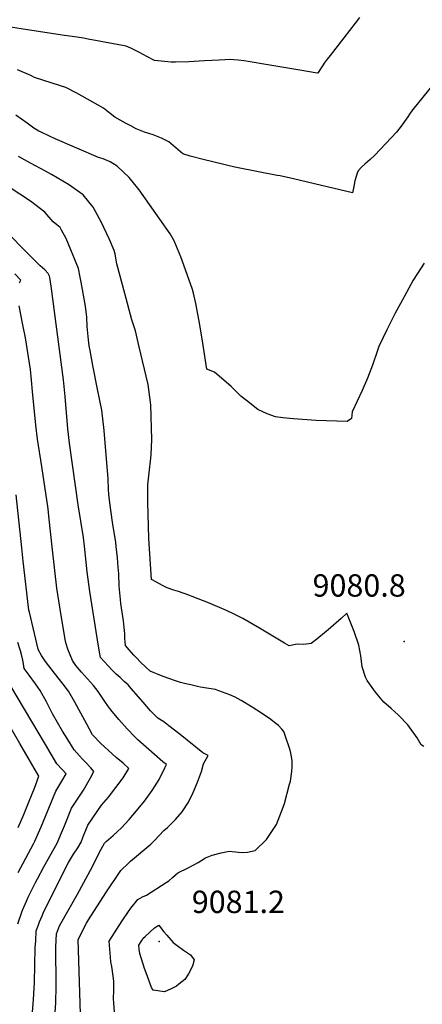
# Model space of a CAD drawing. Units: inches. Extents: x 2582709 to 2588142, y 1507358 to 1513515.
# Drawn here: x 2585337 to 2585649, y 1508358 to 1509119 of the extents above; entities that cross this region are included whole.
import ezdxf
from ezdxf.enums import TextEntityAlignment as Align

# ---------------------------------------------------------------- set-up
doc = ezdxf.new("R2010")
doc.units = ezdxf.units.IN
doc.header["$MEASUREMENT"] = 0
doc.layers.add('tile_2645_35_contour_10ft', color=243, linetype='Continuous')
doc.layers.add('tile_2645_35_spot_elev', color=244, linetype='Continuous')
doc.styles.add('Arial', font='arial.ttf')

msp = doc.modelspace()

# ---------------------------------------------------------------- linework, layer by layer
at = {"layer": 'tile_2645_35_contour_10ft'}
for points, elevation in [([(2585600.06, 1509120.83), (2585596.74, 1509116.37), (2585588.02, 1509105.02), (2585577.3, 1509091.39), (2585575.06, 1509088.44), (2585572.77, 1509085.43), (2585571.92, 1509084.19), (2585569.93, 1509081.16), (2585567.87, 1509077.72), (2585565.87, 1509078.04), (2585555.54, 1509079.74), (2585552.35, 1509080.27), (2585529.34, 1509084.1), (2585513.96, 1509086.83), (2585510.8, 1509087.28), (2585506.23, 1509087.84), (2585503.03, 1509088.02), (2585500.26, 1509088.18), (2585491.57, 1509087.83), (2585480.17, 1509087.34), (2585468.15, 1509086.53), (2585457.97, 1509086.24), (2585454.49, 1509086.17), (2585441.52, 1509087.51), (2585435.74, 1509090.46), (2585430.1, 1509093.76), (2585423.32, 1509097.06), (2585419.84, 1509098.57), (2585390.38, 1509104.04), (2585386.72, 1509104.71), (2585381.87, 1509105.52), (2585372.05, 1509106.94), (2585350.22, 1509110.23), (2585323.66, 1509114.23)], 9110), ([(2585656.67, 1509068.59), (2585641.37, 1509049.58), (2585641.13, 1509049.26), (2585638.71, 1509045.93), (2585637.4, 1509044.03), (2585632.19, 1509036.65), (2585628.72, 1509032.13), (2585611.9, 1509014.3), (2585608.26, 1509010.94), (2585604.08, 1509007.32), (2585601.66, 1509004.97), (2585599.11, 1509002.13), (2585598.28, 1509000.37), (2585596.57, 1508994.58), (2585595.75, 1508990.28), (2585594.59, 1508985.33), (2585565.29, 1508992.27), (2585549.03, 1508996.17), (2585538.79, 1508998.37), (2585536.49, 1508998.77), (2585506.32, 1509004.46), (2585503.76, 1509005.04), (2585479.36, 1509010.95), (2585469.17, 1509013.71), (2585463.44, 1509015.39), (2585456.26, 1509021.54), (2585452.67, 1509024.67), (2585447.12, 1509027.54), (2585440.61, 1509029.96), (2585433.84, 1509032.25), (2585427.36, 1509034.69), (2585423.24, 1509036.9), (2585419.13, 1509039.14), (2585415.04, 1509041.39), (2585410.97, 1509043.66), (2585407.24, 1509046.57), (2585402.09, 1509050.57), (2585381.61, 1509062.38), (2585373.05, 1509066.76), (2585368.89, 1509067.94), (2585348.85, 1509074.31), (2585345.95, 1509075.87), (2585335.8, 1509080.33)], 9100), ([(2585650.14, 1508930.87), (2585641.49, 1508917.72), (2585638.12, 1508911.59), (2585634.51, 1508905.02), (2585627.73, 1508892.28), (2585621.18, 1508879.5), (2585614.97, 1508866.64), (2585613.96, 1508863.54), (2585610.18, 1508852.24), (2585606.15, 1508841.98), (2585602.09, 1508832.54), (2585594.51, 1508816.13), (2585593.78, 1508810.82), (2585590.56, 1508808.56), (2585566.62, 1508809.39), (2585548.99, 1508810.54), (2585540.85, 1508811.56), (2585535.09, 1508812.33), (2585528.79, 1508814.57), (2585521.59, 1508817.96), (2585512.68, 1508824.74), (2585508.45, 1508828.29), (2585500.8, 1508835.77), (2585488.07, 1508846.62), (2585482.15, 1508848.92), (2585478.46, 1508872.49), (2585476.06, 1508886.1), (2585473.46, 1508899.72), (2585471.86, 1508907.86), (2585471.04, 1508910.48), (2585468.16, 1508918.5), (2585461.87, 1508935.72), (2585456.93, 1508948.3), (2585453.75, 1508953.5), (2585429.78, 1508987.5), (2585422.04, 1508997.12), (2585412.69, 1509005.98), (2585409.45, 1509008.01), (2585407.33, 1509009.31), (2585401.97, 1509011.47), (2585398.32, 1509012.49), (2585364.75, 1509027.08), (2585360.49, 1509029.03), (2585353.92, 1509032.05), (2585352.15, 1509032.98), (2585348.24, 1509035.28), (2585343.3, 1509039.06), (2585334.55, 1509045.22)], 9090), ([(2585649.81, 1508557.62), (2585647.69, 1508558.76), (2585644.64, 1508564.3), (2585637.47, 1508574.37), (2585630.25, 1508581.82), (2585624.45, 1508586.8), (2585618.88, 1508591.83), (2585612.57, 1508599.54), (2585605.93, 1508608.57), (2585604.82, 1508611.13), (2585602.16, 1508619.04), (2585601.23, 1508627.63), (2585599.53, 1508635.92), (2585595.88, 1508646.4), (2585591.96, 1508656.69), (2585590.2, 1508660.43), (2585586.03, 1508656.51), (2585575.76, 1508647.63), (2585565.8, 1508639.52), (2585562.62, 1508636.97), (2585557.15, 1508636.42), (2585551.87, 1508636.71), (2585545.7, 1508635.4), (2585542.06, 1508637.26), (2585522.74, 1508648.83), (2585510.03, 1508656.29), (2585503.3, 1508659.64), (2585497.4, 1508662.56), (2585483.36, 1508668.44), (2585470.81, 1508673.41), (2585468.29, 1508674.4), (2585460.18, 1508677.2), (2585456.53, 1508678.38), (2585451.53, 1508680.11), (2585447.8, 1508681.91), (2585443.29, 1508684.38), (2585439.21, 1508686.63), (2585437.28, 1508718.12), (2585436.44, 1508746.22), (2585436.41, 1508759.68), (2585437.73, 1508771.35), (2585438.57, 1508778.05), (2585439.06, 1508782.98), (2585439.62, 1508794.71), (2585438.75, 1508821.48), (2585436.62, 1508837.08), (2585429.58, 1508867.43), (2585427.71, 1508875.29), (2585426.92, 1508878.54), (2585424.16, 1508887.22), (2585418.6, 1508907.55), (2585412.61, 1508930.31), (2585412.1, 1508933.22), (2585411.12, 1508938.13), (2585410.56, 1508940.73), (2585406.91, 1508949.16), (2585400.5, 1508962.8), (2585399.23, 1508965.13), (2585394.24, 1508974.12), (2585386.53, 1508983.67), (2585375.15, 1508991.69), (2585362.01, 1508999.4), (2585357.32, 1509001.98), (2585345.83, 1509008.12), (2585336.48, 1509013.32)], 9080), ([(2585410.93, 1508349.09), (2585410.08, 1508359.26), (2585409.96, 1508362.83), (2585410.24, 1508369.14), (2585410.09, 1508376.23), (2585409.78, 1508380.2), (2585408.62, 1508387.53), (2585407.97, 1508391.12), (2585407.56, 1508394.75), (2585406.64, 1508407.24), (2585416.71, 1508422.89), (2585421.52, 1508430.17), (2585423.25, 1508432.61), (2585428.69, 1508439.39), (2585432.3, 1508441.49), (2585435.36, 1508442.66), (2585450.76, 1508452.45), (2585452.61, 1508453.8), (2585455.46, 1508456.33), (2585459.73, 1508459.87), (2585467.57, 1508463.74), (2585475.32, 1508467.86), (2585480.96, 1508471.59), (2585486.28, 1508473.59), (2585493.27, 1508475.33), (2585499.33, 1508476.61), (2585506.61, 1508475.83), (2585509.8, 1508475.69), (2585513.4, 1508475.87), (2585519.39, 1508477.21), (2585519.47, 1508477.27), (2585528.21, 1508485.73), (2585535.8, 1508497.16), (2585541.11, 1508510.56), (2585542.14, 1508513.54), (2585546.07, 1508528.39), (2585546.66, 1508530.66), (2585547.75, 1508538.3), (2585548.01, 1508541.89), (2585547.97, 1508546.59), (2585546.99, 1508552.39), (2585546.48, 1508554.74), (2585545.48, 1508557.78), (2585543.72, 1508563), (2585541.69, 1508569.01), (2585540.14, 1508570.94), (2585537.43, 1508573.62), (2585534.5, 1508576.04), (2585531.45, 1508578.31), (2585524.38, 1508583.23), (2585517.14, 1508587.95), (2585508.64, 1508593.01), (2585503.92, 1508595.56), (2585499.73, 1508597.55), (2585491.47, 1508600.53), (2585488.66, 1508601.47), (2585480.23, 1508602.86), (2585477.23, 1508603.39), (2585474.76, 1508603.89), (2585469.61, 1508605.08), (2585465.75, 1508605.99), (2585461.68, 1508607.02), (2585457.93, 1508608.26), (2585448.36, 1508611.68), (2585443.98, 1508613.34), (2585441.32, 1508614.4), (2585438.38, 1508615.8), (2585434.8, 1508618.94), (2585430.77, 1508622.78), (2585427.65, 1508626), (2585425.72, 1508628.03), (2585421.94, 1508632.22), (2585419.22, 1508635.44), (2585418.87, 1508638.33), (2585418.79, 1508640.87), (2585418.63, 1508644.69), (2585418.42, 1508647.19), (2585418.22, 1508649.46), (2585417.67, 1508654.52), (2585415.72, 1508667.96), (2585415.4, 1508670.98), (2585414.35, 1508681.44), (2585413.95, 1508691), (2585413.64, 1508696.14), (2585413.14, 1508703.37), (2585412.1, 1508711.98), (2585411.65, 1508715.44), (2585409.38, 1508729.14), (2585407.83, 1508740.02), (2585406.77, 1508747.84), (2585406.44, 1508752.46), (2585406.19, 1508756.01), (2585405.71, 1508764.21), (2585402.79, 1508801.58), (2585400.81, 1508817.26), (2585397.52, 1508833.58), (2585393.97, 1508851.85), (2585391.78, 1508863.39), (2585391.22, 1508867.11), (2585390.68, 1508871.73), (2585389.67, 1508881.97), (2585389.27, 1508889.11), (2585388.17, 1508897.65), (2585385.02, 1508916.32), (2585384.27, 1508920.08), (2585382.86, 1508926.89), (2585373.47, 1508949.95), (2585369.86, 1508956.45), (2585368.62, 1508958.53), (2585366.26, 1508960.56), (2585363.25, 1508962.98), (2585356.97, 1508970.37), (2585345.67, 1508978.9), (2585312.55, 1509000.57)], 9070), ([(2585384.83, 1508334.5), (2585382.58, 1508408.35), (2585389.15, 1508420.91), (2585390.62, 1508423.51), (2585404.07, 1508444.44), (2585415.52, 1508461.62), (2585421.43, 1508467.42), (2585423.01, 1508468.85), (2585438.67, 1508482.18), (2585441.53, 1508484.8), (2585445.29, 1508488.74), (2585448.76, 1508492.66), (2585451.8, 1508494.89), (2585457.78, 1508501.13), (2585463.03, 1508507.14), (2585467.83, 1508514.46), (2585471.5, 1508521.92), (2585474.78, 1508529.95), (2585477.84, 1508538.29), (2585479.59, 1508544.13), (2585483.2, 1508550.47), (2585478.88, 1508552.6), (2585461.41, 1508566.69), (2585452.68, 1508573.6), (2585448.88, 1508576.56), (2585444.1, 1508579.3), (2585438.46, 1508585.11), (2585432.79, 1508591.65), (2585423.54, 1508602.4), (2585421.15, 1508605.06), (2585418.25, 1508607.86), (2585415.17, 1508610.79), (2585411.96, 1508613.48), (2585408.87, 1508616.4), (2585400.01, 1508626.35), (2585399.12, 1508630.3), (2585397.19, 1508641.53), (2585391.67, 1508677.19), (2585389.7, 1508692.42), (2585387.49, 1508712.35), (2585386.62, 1508719.11), (2585384.65, 1508731.65), (2585382.57, 1508744.2), (2585376.01, 1508791.98), (2585374.73, 1508802.99), (2585372.63, 1508827.98), (2585371.19, 1508840.89), (2585361.72, 1508913.07), (2585360.76, 1508919.95), (2585360.57, 1508920.93), (2585359.43, 1508922.9), (2585356.82, 1508925.87), (2585355.08, 1508927.35), (2585353.36, 1508928.88), (2585343.37, 1508938.73), (2585327.06, 1508955.49)], 9060), ([(2585337.37, 1508915.84), (2585338.26, 1508917.67), (2585333.6, 1508922.57)], 9050), ([(2585364.79, 1508352.24), (2585365.29, 1508359.21), (2585365.53, 1508372.64), (2585365.27, 1508402.65), (2585365.79, 1508412.89), (2585368.1, 1508418.9), (2585382.21, 1508443.52), (2585393.62, 1508464.72), (2585399.18, 1508475.8), (2585402.9, 1508482.93), (2585404.38, 1508484.22), (2585409.75, 1508488.77), (2585416.02, 1508494.79), (2585422.07, 1508501.06), (2585427.72, 1508507.75), (2585433.97, 1508515.38), (2585439.81, 1508523.46), (2585445.12, 1508532.1), (2585449.74, 1508540.97), (2585450.79, 1508543.49), (2585448.01, 1508545.72), (2585428.66, 1508562.8), (2585426.33, 1508565.11), (2585420.48, 1508571.18), (2585414.02, 1508578.43), (2585407.78, 1508585.74), (2585405.53, 1508588.89), (2585403.65, 1508591.56), (2585398.04, 1508600.07), (2585394.41, 1508604.77), (2585389.92, 1508609.9), (2585385.28, 1508614.98), (2585380.74, 1508620.09), (2585378.32, 1508623.93), (2585374.7, 1508632.81), (2585373.33, 1508636.93), (2585372.69, 1508640.29), (2585368.68, 1508663.61), (2585366.2, 1508679.81), (2585362.72, 1508709.46), (2585359.97, 1508735.48), (2585359.36, 1508741.16), (2585354.6, 1508773.96), (2585351.29, 1508794.86), (2585349.84, 1508805.89), (2585347.33, 1508831.8), (2585346.54, 1508840.57), (2585345.77, 1508848.84), (2585341.86, 1508873.3), (2585339.98, 1508883.37), (2585336.98, 1508898.09)], 9050), ([(2585347.18, 1508348.83), (2585348.14, 1508361.94), (2585348.88, 1508375.29), (2585349.49, 1508401.99), (2585349.78, 1508407.37), (2585350.28, 1508415.18), (2585351.96, 1508419.76), (2585352.83, 1508422.06), (2585354.68, 1508426.65), (2585356.04, 1508430.01), (2585375.21, 1508467.9), (2585379, 1508474.35), (2585382.27, 1508479.33), (2585384.89, 1508483.55), (2585386.33, 1508487.1), (2585390.08, 1508496.86), (2585400.62, 1508512.27), (2585406.1, 1508518.34), (2585417.32, 1508533.4), (2585421.91, 1508540.65), (2585417.41, 1508544.59), (2585411.94, 1508549.1), (2585399.87, 1508560.22), (2585394.15, 1508565.97), (2585393.96, 1508566.2), (2585393.81, 1508566.45), (2585389.25, 1508574.82), (2585380.14, 1508591.86), (2585375.21, 1508600.38), (2585371.13, 1508605.77), (2585364.38, 1508614.14), (2585357.35, 1508623.12), (2585354.34, 1508627.8), (2585351.87, 1508631.95), (2585351.65, 1508632.84), (2585344.95, 1508661.29), (2585344.57, 1508662.95), (2585340.21, 1508700.75), (2585339.04, 1508710.99), (2585334.69, 1508751.95)], 9040), ([(2585335.89, 1508420.57), (2585339.69, 1508431.07), (2585342.68, 1508438.07), (2585344.03, 1508441.08), (2585349.64, 1508452.46), (2585351.11, 1508455.34), (2585356.09, 1508464.51), (2585366.52, 1508482.87), (2585369.85, 1508490.7), (2585372.04, 1508496.15), (2585377.6, 1508509.95), (2585382.63, 1508517.51), (2585386.65, 1508523.87), (2585392.06, 1508533.27), (2585394.7, 1508538.25), (2585392.29, 1508541.14), (2585388.1, 1508545.75), (2585386.01, 1508547.83), (2585383.7, 1508550.2), (2585379.51, 1508554.82), (2585374.02, 1508563.7), (2585370.57, 1508569.42), (2585362.74, 1508582.83), (2585361.47, 1508585.34), (2585358.13, 1508592.15), (2585353.38, 1508600.67), (2585349.64, 1508606.06), (2585344.7, 1508612.75), (2585340.96, 1508617.66), (2585340.25, 1508621.28), (2585339.79, 1508624.3), (2585338.85, 1508628.53), (2585338.11, 1508631.53), (2585337.89, 1508632.33), (2585336.12, 1508637.85)], 9030), ([(2585336.28, 1508460.3), (2585348.15, 1508482.2), (2585349.21, 1508484.39), (2585353.94, 1508495.49), (2585365.24, 1508522.92), (2585370.02, 1508530.74), (2585373.31, 1508536.4), (2585370.31, 1508539.65), (2585366.1, 1508544.26), (2585357.27, 1508558.94), (2585330.54, 1508604.01)], 9020), ([(2585336.32, 1508494.97), (2585340.58, 1508505.05), (2585344.7, 1508515.22), (2585348.75, 1508525.46), (2585352.28, 1508534.51), (2585337.63, 1508559.78), (2585329.82, 1508573.16)], 9010)]:
    msp.add_lwpolyline(points, dxfattribs=dict(at, elevation=elevation))
at = {"layer": 'tile_2645_35_contour_10ft', "elevation": 9080}
msp.add_lwpolyline([(2585429.6, 1508404.14), (2585431.8, 1508407.59), (2585432.98, 1508409.36), (2585434.42, 1508410.84), (2585441.65, 1508417.51), (2585445.1, 1508419.37), (2585447.1, 1508416.6), (2585448.84, 1508414.37), (2585451.19, 1508411.7), (2585456.09, 1508406.19), (2585459.05, 1508403.66), (2585464.15, 1508400.11), (2585466.45, 1508398.74), (2585469.47, 1508396.6), (2585472.25, 1508392.63), (2585471.08, 1508387.77), (2585467.81, 1508381.88), (2585465.08, 1508377.51), (2585460.52, 1508373.94), (2585458.57, 1508372.45), (2585454.44, 1508370.32), (2585449.32, 1508367.9), (2585440.57, 1508369.26), (2585439.31, 1508371.34), (2585435.15, 1508382.58), (2585433.93, 1508386), (2585430.36, 1508397.72), (2585429.76, 1508400.92)], close=True, dxfattribs=at)
at = {"layer": 'tile_2645_35_spot_elev'}
for p in [(2585634.59, 1508638.64, 9080.8), (2585445.35, 1508406.96, 9081.2)]:
    msp.add_point(p, dxfattribs=at)

# ---------------------------------------------------------------- texts
at = {"color": 18, "style": 'Arial'}
for s, p in [('9080.8', (2585599.8, 1508681.92)), ('9081.2', (2585506.45, 1508437.51))]:
    msp.add_text(s, height=17.28, dxfattribs=at).set_placement(p, align=Align.MIDDLE_CENTER)

doc.saveas('drawing.dxf')
